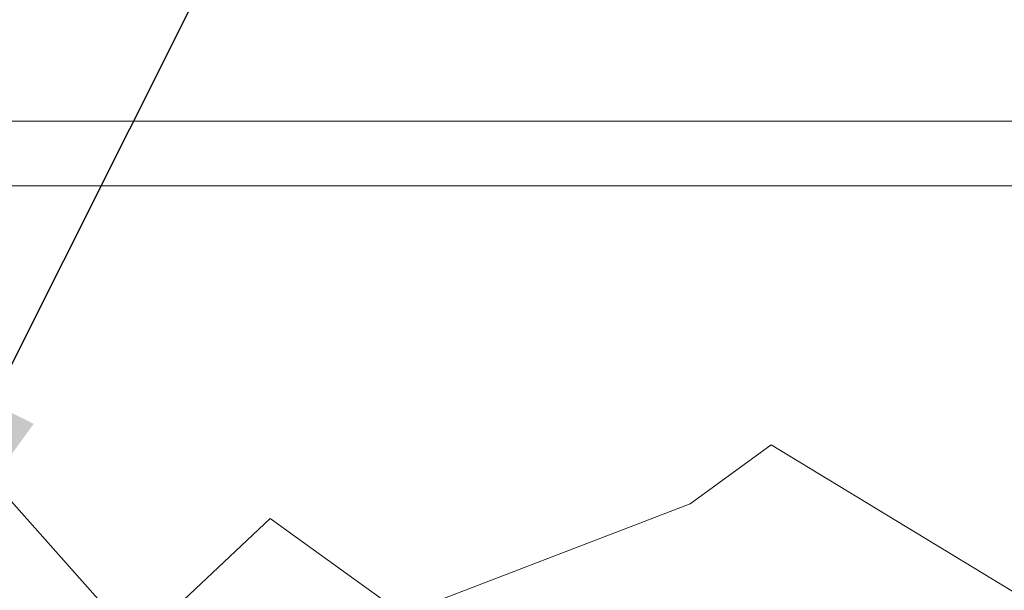
# Model space of a CAD drawing. Extents: x -94 to 199, y -34 to 149.
# Drawn here: x 184 to 187, y 4 to 6 of the extents above; entities that cross this region are included whole.
import ezdxf

# ---------------------------------------------------------------- set-up
doc = ezdxf.new("R2010")
doc.units = 0
doc.header["$MEASUREMENT"] = 0
doc.layers.get('0').update_dxf_attribs({"linetype": 'CONTINUOUS', "lineweight": 15})
doc.layers.get('Defpoints').update_dxf_attribs({"linetype": 'CONTINUOUS', "lineweight": 15})
doc.layers.add('Text', color=7, linetype='CONTINUOUS', lineweight=15)
doc.styles.add('romand', font='romand.shx', dxfattribs={"oblique": 15})
doc.dimstyles.new('romand', dxfattribs={"dimscale": 15, "dimtxt": 0.18, "dimasz": 0.18, "dimexe": 0.125, "dimexo": 0.0625, "dimgap": 0.09, "dimtad": 0, "dimtih": 1, "dimtoh": 1, "dimdec": 3, "dimzin": 0, "dimdsep": 46, "dimlunit": 4, "dimtxsty": 'romand', "dimcen": 0, "dimadec": 0, "dimazin": 0, "dimtfac": 1, "dimtdec": 3, "dimtofl": 0, "dimtmove": 0, "dimatfit": 3, "dimfxl": 0, "dimtolj": 1, "dimtzin": 0, "dimarcsym": 0})

# ---------------------------------------------------------------- blocks, each defined once
blk = doc.blocks.new('*D30')
at = {"layer": 'Defpoints', "color": 0}
for p in [(183.7304, 3.968), (182.5806, 1.6742)]:
    blk.add_point(p, dxfattribs=at)
at = {"layer": 'Text', "color": 0, "lineweight": -2}
for p, q in [((186.9677, 10.4268), (184.0933, 4.6921)), ((187.8163, 10.4268), (186.9677, 10.4268))]:
    blk.add_line(p, q, dxfattribs=at)
at = {"layer": 'Text', "color": 0}
blk.add_solid([(183.9726, 4.7526), (184.214, 4.6317), (183.7304, 3.968)], dxfattribs=at)
at = {"layer": 'Text', "color": 0, "insert": (194.3249, 10.4268), "char_height": 0.81, "attachment_point": 5, "style": 'romand'}
blk.add_mtext('\\A1;\\A1;{\\H0.7X;\\S5/16;}"-18x 2\\A1;{\\H0.7X;\\S1/2;}"\\PS.S. CUP POINT\\PSET SCREW w/ (2)\\P\\A1;{\\H0.7X;\\S5/16;}"-18 HEX NUTS', dxfattribs=at)
blk = doc.blocks.new('*D33')
at = {"layer": 'Defpoints', "color": 0}
for p in [(185.6741, 3.9983), (190.1374, 3.9983), (188.3992, 0.9983)]:
    blk.add_point(p, dxfattribs=at)
at = {"layer": 'Text', "color": 0, "lineweight": -2}
for p, q in [((190.1374, 4.8083), (190.1374, 5.6183)), ((185.9553, 3.9983), (190.6999, 3.9983)), ((188.6805, 0.9983), (190.6999, 0.9983)), ((190.1374, 0.1883), (190.1374, -0.6217))]:
    blk.add_line(p, q, dxfattribs=at)
at = {"layer": 'Text', "color": 0}
for points in [[(190.0024, 4.8083), (190.2724, 4.8083), (190.1374, 3.9983)], [(190.0024, 0.1883), (190.2724, 0.1883), (190.1374, 0.9983)]]:
    blk.add_solid(points, dxfattribs=at)
at = {"layer": 'Text', "color": 0, "insert": (190.1374, 2.6577), "char_height": 0.81, "attachment_point": 5, "style": 'romand'}
blk.add_mtext('\\A1;3"\\PMAX.', dxfattribs=at)

msp = doc.modelspace()

# ---------------------------------------------------------------- linework, layer by layer
for p, q in [((170.7737, 5.5079), (188.0237, 5.5079)), ((170.4004, 5.3217), (188.3987, 5.3204))]:
    msp.add_line(p, q)
msp.add_lwpolyline([(179.9498, 4.1659), (180.5257, 4.4857), (180.9523, 3.974), (181.3789, 4.2085), (181.9975, 4.2085), (183.1067, 4.2725), (183.2987, 4.3151), (184.0026, 4.5709), (184.5145, 3.9953), (184.8985, 4.3577), (185.2824, 4.0806), (186.1143, 4.4004), (186.349, 4.5709), (187.2969, 3.9953)])

# ---------------------------------------------------------------- dimensions: what is measured, and where the dimension line sits
at = {"layer": 'Text'}
dim = msp.add_diameter_dim_2p(p1=(182.5806, 1.6742), p2=(183.7304, 3.968), text='\\A1;{\\H0.7X;\\S5/16;}"-18x 2\\A1;{\\H0.7X;\\S1/2;}"\\PS.S. CUP POINT\\PSET SCREW w/ (2)\\P\\A1;{\\H0.7X;\\S5/16;}"-18 HEX NUTS', dimstyle='romand', override={"dimscale": 4.5}, dxfattribs=at)
dim.commit()
dim.dimension.update_dxf_attribs({"geometry": '*D30', "text_midpoint": (194.3249, 10.4268), "dimtype": 163})
dim = msp.add_linear_dim(base=(190.1374, 3.9983), p1=(188.3992, 0.9983), p2=(185.6741, 3.9983), angle=90, text='3"\\PMAX.', dimstyle='romand', override={"dimscale": 4.5}, dxfattribs=at)
dim.commit()
dim.dimension.update_dxf_attribs({"geometry": '*D33', "text_midpoint": (190.1374, 2.6577), "dimtype": 160})

doc.saveas('drawing.dxf')
